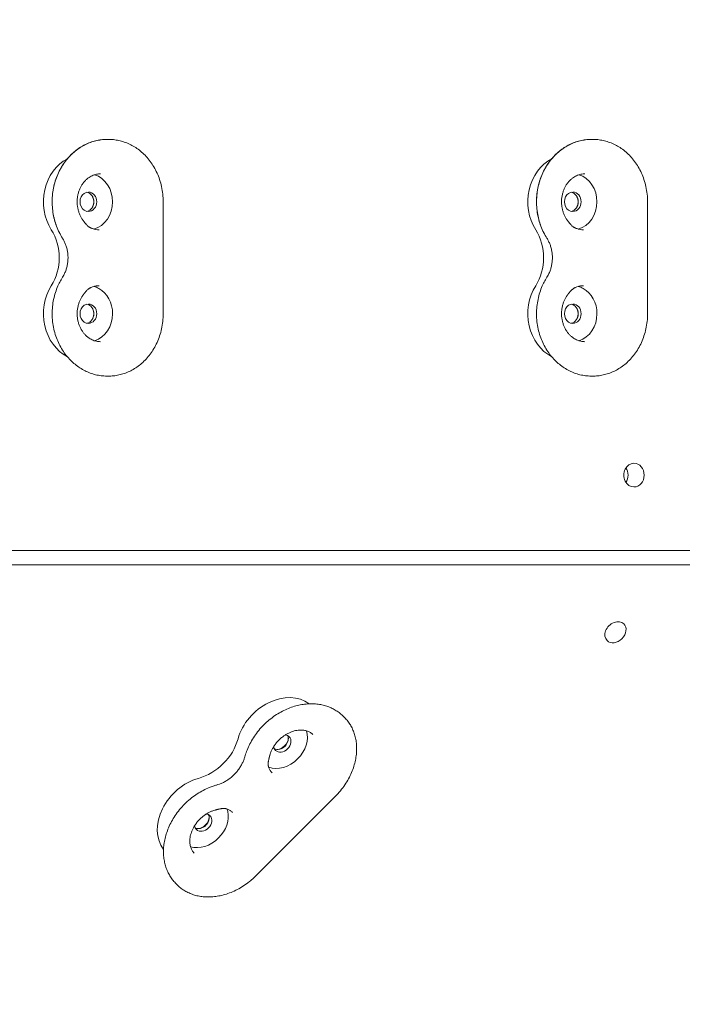
# Model space of a CAD drawing. Units: millimetres. Extents: x 343 to 9731, y 47 to 7295.
# Drawn here: x 6357 to 6665, y 2235 to 2692 of the extents above; entities that cross this region are included whole.
import ezdxf

# ---------------------------------------------------------------- set-up
doc = ezdxf.new("R2010")
doc.units = ezdxf.units.MM
doc.linetypes.add('K5LT_THIN', pattern=[0])
doc.linetypes.add('K5LT_THIN_INCLUDED_TO_HATCHING', pattern=[0])
doc.styles.add('KDIMTEXTSTYLE', font='GOST_AU.SHX', dxfattribs={"width": 0.96, "oblique": 15, "height": 5})
doc.dimstyles.new('KDIMSTYLE (1.00)', dxfattribs={"dimtxt": 5, "dimasz": 1, "dimexe": 2, "dimexo": 0, "dimgap": 1, "dimtad": 1, "dimtxsty": 'KDIMTEXTSTYLE', "dimsah": 1, "dimcen": 0, "dimdle": 1, "dimadec": 0, "dimazin": 0, "dimtfac": 0.667, "dimtmove": 0, "dimatfit": 3, "dimfxl": 1, "dimtvp": 1, "dimtolj": 1, "dimtzin": 0, "dimarcsym": 0})

# ---------------------------------------------------------------- blocks, each defined once
blk = doc.blocks.new('KDIMARROW_01')
blk.add_hatch(color=0).paths.add_polyline_path([(0, 0), (-5, 0.66), (-4.5, 0), (-5, -0.66)])
at = {"color": 0, "linetype": 'K5LT_THIN', "lineweight": 18}
for p, q in [((-4.5, 0), (-5, 0.66)), ((-5, 0.66), (0, 0)), ((0, 0), (-5, -0.66)), ((-5, -0.66), (-4.5, 0)), ((0, 0), (-1, 0))]:
    blk.add_line(p, q, dxfattribs=at)
blk = doc.blocks.new('U1')
at = {"color": 7, "linetype": 'K5LT_THIN_INCLUDED_TO_HATCHING', "lineweight": 18}
for p, q in [((6397.28, 2636.64), (6397.86, 2636.64)), ((6622.44, 2636.64), (6623.02, 2636.64)), ((6423.24, 2555.64), (6423.24, 2607.64)), ((6648.4, 2555.64), (6648.4, 2607.64)), ((6387.37, 2597.22), (6387.37, 2597.22)), ((6612.53, 2597.22), (6612.53, 2597.22)), ((6387.36, 2566.05), (6387.37, 2566.06)), ((6612.53, 2566.05), (6612.53, 2566.06)), ((6397.86, 2526.64), (6397.28, 2526.64)), ((6623.02, 2526.64), (6622.44, 2526.64)), ((6206.47, 2445.64), (7031.79, 2445.64)), ((7031.01, 2438.93), (6251.86, 2438.93)), ((6507.01, 2368.52), (6507.53, 2368.01)), ((6472.11, 2347.36), (6472.11, 2347.36)), ((6466.45, 2294.53), (6503.22, 2331.3)), ((6450.39, 2325.64), (6450.4, 2325.64)), ((6429.75, 2290.22), (6429.23, 2290.74))]:
    blk.add_line(p, q, dxfattribs=at)
for centre, major_axis, ratio, start_param, end_param in [((6386.6, 2607.64), (0, -22), 0.866025, 3.568521, 5.344574), ((6611.77, 2607.64), (0, -22), 0.866025, 3.568521, 5.344574), ((6388.47, 2607.64), (0, 13), 0.866025, 4.712389, 6.025148), ((6613.64, 2607.64), (0, 13), 0.866025, 4.712389, 6.025148), ((6388.47, 2607.64), (0, 4.5), 0.866025, 0, 3.141593), ((6387.1, 2607.64), (0, -4.5), 0.866025, 0.176171, 2.965422), ((6388.47, 2607.64), (0, 4.5), 0.866025, 4.712389, 6.283185), ((6386.6, 2607.64), (0, 5), 0.866025, 4.218422, 5.206356), ((6613.64, 2607.64), (0, 4.5), 0.866025, 0, 3.141593), ((6612.27, 2607.64), (0, -4.5), 0.866025, 0.176171, 2.965422), ((6613.64, 2607.64), (0, 4.5), 0.866025, 4.712389, 6.283185), ((6611.77, 2607.64), (0, 5), 0.866025, 4.218422, 5.206356), ((6388.47, 2607.64), (0, -4.5), 0.866025, 0, 1.570796), ((6388.47, 2607.64), (0, -13), 0.866025, 0.228457, 1.570796), ((6613.64, 2607.64), (0, -4.5), 0.866025, 0, 1.570796), ((6613.64, 2607.64), (0, -13), 0.866025, 0.228457, 1.570796), ((6355.86, 2581.64), (0, 22), 0.866025, 4.080204, 5.344574), ((6388.56, 2592.68), (1.2, 2.75), 0.467557, 0, 0.000009), ((6581.03, 2581.64), (0, 22), 0.866025, 4.080204, 5.344574), ((6613.73, 2592.68), (1.2, 2.75), 0.467557, 0, 0.000009), ((6386.6, 2555.64), (0, -22), 0.866025, 4.080204, 5.856257), ((6388.56, 2570.6), (-1.2, 2.75), 0.467557, 3.141583, 3.141593), ((6388.47, 2555.64), (0, 13), 0.866025, 5.839407, 6.054728), ((6388.47, 2555.64), (0, 13), 0.866025, 4.712389, 5.839407), ((6611.77, 2555.64), (0, -22), 0.866025, 4.080204, 5.856257), ((6613.73, 2570.6), (-1.2, 2.75), 0.467557, 3.141583, 3.141593), ((6613.64, 2555.64), (0, 13), 0.866025, 5.839407, 6.054728), ((6613.64, 2555.64), (0, 13), 0.866025, 4.712389, 5.839407), ((6388.47, 2555.64), (0, 4.5), 0.866025, 0, 3.141593), ((6387.1, 2555.64), (0, -4.5), 0.866025, 0.176171, 2.965422), ((6388.47, 2555.64), (0, 4.5), 0.866025, 4.712389, 6.283185), ((6386.6, 2555.64), (0, 5), 0.866025, 4.218422, 5.206356), ((6613.64, 2555.64), (0, 4.5), 0.866025, 0, 3.141593), ((6612.27, 2555.64), (0, -4.5), 0.866025, 0.176171, 2.965422), ((6613.64, 2555.64), (0, 4.5), 0.866025, 4.712389, 6.283185), ((6611.77, 2555.64), (0, 5), 0.866025, 4.218422, 5.206356), ((6388.47, 2555.64), (0, -4.5), 0.866025, 0, 1.570796), ((6388.47, 2555.64), (0, 13), 0.866025, 3.39963, 4.712389), ((6613.64, 2555.64), (0, -4.5), 0.866025, 0, 1.570796), ((6613.64, 2555.64), (0, 13), 0.866025, 3.39963, 4.712389), ((6642.08, 2480.64), (0, 5.5), 0.866025, 0, 3.141593), ((6642.08, 2480.64), (0, 5.5), 0.866025, 3.141593, 6.283185), ((6634.58, 2480.64), (0, 5.5), 0.866025, 4.048003, 5.376774), ((6633.47, 2407.63), (3.89, 3.89), 0.774597, 0, 3.141593), ((6633.47, 2407.63), (3.89, 3.89), 0.774597, 3.141593, 6.283185), ((6476.96, 2357.56), (-15.56, -15.56), 0.774597, 3.252269, 5.344574), ((6478.63, 2355.89), (9.19, 9.19), 0.774597, 4.712389, 5.906177), ((6439.13, 2358.62), (15.56, 15.56), 0.774597, 4.080204, 5.344574), ((6477.4, 2357.12), (-3.18, -3.18), 0.774597, 0.250467, 2.891125), ((6476.96, 2357.56), (3.54, 3.54), 0.774597, 3.866951, 5.557827), ((6478.63, 2355.89), (3.18, 3.18), 0.774597, 0, 0.557906), ((6478.63, 2355.89), (3.18, 3.18), 0.774597, 4.712389, 6.283185), ((6478.63, 2355.89), (3.18, 3.18), 0.774597, 2.583687, 3.141593), ((6478.63, 2355.89), (-3.18, -3.18), 0.774597, 0, 1.570796), ((6478.63, 2355.89), (-9.19, -9.19), 0.774597, 0.332916, 1.570796), ((6469.41, 2343.95), (2.84, 0.97), 0.591417, 0, 0.000017), ((6440.19, 2320.79), (-15.56, -15.56), 0.774597, 4.080204, 6.172509), ((6446.51, 2327.84), (0.8, -2.89), 0.373724, 0, 0.000002), ((6453.8, 2328.34), (0.97, 2.84), 0.591417, 3.141576, 3.141593), ((6441.86, 2319.13), (9.19, 9.19), 0.774597, 5.839407, 5.950269), ((6440.63, 2320.35), (-3.18, -3.18), 0.774597, 0.250467, 2.891125), ((6440.19, 2320.79), (3.54, 3.54), 0.774597, 3.866951, 5.557827), ((6441.86, 2319.13), (3.18, 3.18), 0.774597, 0, 0.557906), ((6441.86, 2319.13), (3.18, 3.18), 0.774597, 4.712389, 6.283185), ((6441.86, 2319.13), (9.19, 9.19), 0.774597, 4.712389, 5.839407), ((6441.86, 2319.13), (3.18, 3.18), 0.774597, 2.583687, 3.141593), ((6441.86, 2319.13), (-3.18, -3.18), 0.774597, 0, 1.570796), ((6441.86, 2319.13), (9.19, 9.19), 0.774597, 3.518601, 4.712389)]:
    blk.add_ellipse(centre, major_axis=major_axis, ratio=ratio, start_param=start_param, end_param=end_param, dxfattribs=at)
for points, knots in [([(6376.43, 2590.73), (6375.89, 2591.59), (6374.86, 2593.4), (6373.6, 2596.32), (6372.61, 2599.45), (6371.93, 2602.75), (6371.6, 2606.19), (6371.63, 2609.7), (6372.04, 2613.18), (6372.79, 2616.52), (6373.87, 2619.66), (6375.23, 2622.59), (6376.84, 2625.27), (6378.67, 2627.69), (6380.68, 2629.84), (6382.85, 2631.69), (6385.15, 2633.26), (6387.54, 2634.53), (6390, 2635.5), (6392.52, 2636.19), (6394.95, 2636.56), (6396.54, 2636.64), (6397.28, 2636.64)], [0, 0, 0, 0, 1.156852, 2.336075, 3.539377, 4.768236, 6.024803, 7.312237, 8.594233, 9.845281, 11.068513, 12.266032, 13.439277, 14.589329, 15.717175, 16.823936, 17.911067, 18.980486, 20.034631, 21.076425, 22.109227, 23, 23, 23, 23]), ([(6376.43, 2590.73), (6375.9, 2591.56), (6374.9, 2593.34), (6373.64, 2596.22), (6372.64, 2599.34), (6371.95, 2602.63), (6371.6, 2606.07), (6371.62, 2609.58), (6372.02, 2613.06), (6372.76, 2616.41), (6373.83, 2619.56), (6375.18, 2622.49), (6376.78, 2625.19), (6378.6, 2627.61), (6380.61, 2629.77), (6382.78, 2631.64), (6385.07, 2633.21), (6387.46, 2634.49), (6389.92, 2635.48), (6392.43, 2636.17), (6394.89, 2636.56), (6396.51, 2636.64), (6397.28, 2636.64)], [0, 0, 0, 0, 1.117246, 2.295712, 3.498216, 4.726219, 5.981843, 7.267936, 8.551077, 9.803153, 11.027325, 12.225725, 13.399809, 14.550666, 15.679282, 16.786769, 17.87457, 18.944585, 19.999234, 21.04143, 22.074511, 23, 23, 23, 23]), ([(6423.24, 2607.64), (6423.24, 2608.84), (6423.11, 2611.21), (6422.54, 2614.67), (6421.64, 2617.96), (6420.43, 2621.03), (6418.96, 2623.87), (6417.25, 2626.44), (6415.35, 2628.74), (6413.27, 2630.75), (6411.07, 2632.47), (6408.76, 2633.89), (6406.37, 2635.02), (6403.93, 2635.85), (6401.45, 2636.4), (6399.42, 2636.61), (6398.22, 2636.64), (6397.86, 2636.64)], [0, 0, 0, 0, 1.427622, 2.824099, 4.187567, 5.52064, 6.825042, 8.101976, 9.35244, 10.577513, 11.778588, 12.957556, 14.116912, 15.25976, 16.389784, 17.511101, 18, 18, 18, 18]), ([(6601.6, 2590.73), (6601.05, 2591.59), (6600.03, 2593.4), (6598.76, 2596.32), (6597.78, 2599.45), (6597.1, 2602.75), (6596.76, 2606.19), (6596.8, 2609.7), (6597.2, 2613.18), (6597.96, 2616.52), (6599.04, 2619.66), (6600.39, 2622.59), (6602, 2625.27), (6603.83, 2627.69), (6605.85, 2629.84), (6608.02, 2631.69), (6610.31, 2633.26), (6612.71, 2634.53), (6615.17, 2635.5), (6617.69, 2636.19), (6620.12, 2636.56), (6621.71, 2636.64), (6622.44, 2636.64)], [0, 0, 0, 0, 1.156852, 2.336075, 3.539377, 4.768236, 6.024803, 7.312237, 8.594233, 9.845281, 11.068513, 12.266032, 13.439277, 14.589329, 15.717175, 16.823936, 17.911067, 18.980486, 20.034631, 21.076425, 22.109227, 23, 23, 23, 23]), ([(6601.6, 2590.73), (6601.07, 2591.56), (6600.06, 2593.34), (6598.8, 2596.22), (6597.81, 2599.34), (6597.12, 2602.63), (6596.77, 2606.07), (6596.79, 2609.58), (6597.18, 2613.06), (6597.93, 2616.41), (6598.99, 2619.56), (6600.34, 2622.49), (6601.95, 2625.19), (6603.77, 2627.61), (6605.78, 2629.77), (6607.94, 2631.64), (6610.23, 2633.21), (6612.62, 2634.49), (6615.09, 2635.48), (6617.6, 2636.17), (6620.06, 2636.56), (6621.68, 2636.64), (6622.44, 2636.64)], [0, 0, 0, 0, 1.117246, 2.295712, 3.498216, 4.726219, 5.981843, 7.267936, 8.551077, 9.803153, 11.027325, 12.225725, 13.399809, 14.550666, 15.679282, 16.786769, 17.87457, 18.944585, 19.999234, 21.04143, 22.074511, 23, 23, 23, 23]), ([(6648.4, 2607.64), (6648.41, 2608.84), (6648.28, 2611.21), (6647.71, 2614.67), (6646.81, 2617.96), (6645.6, 2621.03), (6644.13, 2623.87), (6642.42, 2626.44), (6640.51, 2628.74), (6638.44, 2630.75), (6636.23, 2632.47), (6633.92, 2633.89), (6631.54, 2635.02), (6629.09, 2635.85), (6626.61, 2636.4), (6624.58, 2636.61), (6623.39, 2636.64), (6623.02, 2636.64)], [0, 0, 0, 0, 1.427622, 2.824099, 4.187567, 5.52064, 6.825042, 8.101976, 9.35244, 10.577513, 11.778588, 12.957556, 14.116912, 15.25976, 16.389784, 17.511101, 18, 18, 18, 18]), ([(6385.46, 2599.79), (6385.21, 2600.18), (6384.75, 2601), (6384.17, 2602.34), (6383.71, 2603.79), (6383.39, 2605.33), (6383.23, 2606.95), (6383.25, 2608.6), (6383.44, 2610.23), (6383.79, 2611.8), (6384.29, 2613.26), (6384.91, 2614.6), (6385.64, 2615.81), (6386.45, 2616.89), (6387.33, 2617.82), (6388.26, 2618.62), (6389.23, 2619.27), (6390.22, 2619.8), (6391.22, 2620.19), (6392.23, 2620.46), (6393.19, 2620.61), (6393.82, 2620.64), (6394.1, 2620.64)], [0, 0, 0, 0, 1.160513, 2.347654, 3.563284, 4.808214, 6.083697, 7.391771, 8.694649, 9.964513, 11.203356, 12.412401, 13.592433, 14.744132, 15.868348, 16.966329, 18.039857, 19.0914, 20.124079, 21.141584, 22.148141, 23, 23, 23, 23]), ([(6610.62, 2599.79), (6610.38, 2600.18), (6609.91, 2601), (6609.33, 2602.34), (6608.88, 2603.79), (6608.56, 2605.33), (6608.4, 2606.95), (6608.41, 2608.6), (6608.6, 2610.23), (6608.96, 2611.8), (6609.46, 2613.26), (6610.08, 2614.6), (6610.81, 2615.81), (6611.62, 2616.89), (6612.5, 2617.82), (6613.43, 2618.62), (6614.4, 2619.27), (6615.38, 2619.8), (6616.39, 2620.19), (6617.4, 2620.46), (6618.36, 2620.61), (6618.98, 2620.64), (6619.27, 2620.64)], [0, 0, 0, 0, 1.160513, 2.347654, 3.563284, 4.808214, 6.083697, 7.391771, 8.694649, 9.964513, 11.203356, 12.412401, 13.592433, 14.744132, 15.868348, 16.966329, 18.039857, 19.0914, 20.124079, 21.141584, 22.148141, 23, 23, 23, 23]), ([(6385.46, 2599.79), (6385.5, 2599.73), (6385.55, 2599.65), (6385.63, 2599.52), (6385.7, 2599.42), (6385.78, 2599.3), (6385.86, 2599.17), (6385.96, 2599.03), (6386.08, 2598.86), (6386.18, 2598.72), (6386.3, 2598.56), (6386.43, 2598.38), (6386.63, 2598.12), (6386.94, 2597.71), (6387.2, 2597.41), (6387.37, 2597.22)], [0, 0, 0, 0, 0.962302, 1.446517, 2.073109, 2.703627, 3.337208, 4.280277, 5.126242, 6.278912, 6.864535, 8.048825, 9.516099, 11.830424, 16, 16, 16, 16]), ([(6610.62, 2599.79), (6610.66, 2599.73), (6610.72, 2599.65), (6610.8, 2599.52), (6610.87, 2599.42), (6610.94, 2599.3), (6611.03, 2599.17), (6611.13, 2599.03), (6611.24, 2598.86), (6611.35, 2598.72), (6611.46, 2598.56), (6611.59, 2598.38), (6611.79, 2598.12), (6612.11, 2597.71), (6612.37, 2597.41), (6612.53, 2597.22)], [0, 0, 0, 0, 0.962302, 1.446517, 2.073109, 2.703627, 3.337208, 4.280277, 5.126242, 6.278912, 6.864535, 8.048825, 9.516099, 11.830424, 16, 16, 16, 16]), ([(6387.37, 2597.22), (6387.45, 2597.13), (6387.67, 2596.89), (6388.03, 2596.54), (6388.4, 2596.23), (6388.72, 2596), (6388.97, 2595.84), (6389.2, 2595.71), (6389.39, 2595.6), (6389.55, 2595.52), (6389.67, 2595.47), (6389.74, 2595.44), (6389.76, 2595.43)], [0, 0, 0, 0, 1.536226, 4.096603, 6.60791, 8.032939, 9.356591, 10.577311, 11.38855, 12.165741, 12.71778, 13, 13, 13, 13]), ([(6389.76, 2595.43), (6389.98, 2595.33), (6390.44, 2595.15), (6391.15, 2594.93), (6392.17, 2594.71), (6392.94, 2594.64), (6393.47, 2594.64)], [0, 0, 0, 0, 1.266576, 2.666576, 4.066576, 7, 7, 7, 7]), ([(6612.53, 2597.22), (6612.62, 2597.13), (6612.84, 2596.89), (6613.2, 2596.54), (6613.57, 2596.23), (6613.88, 2596), (6614.14, 2595.84), (6614.36, 2595.71), (6614.56, 2595.6), (6614.72, 2595.52), (6614.84, 2595.47), (6614.91, 2595.44), (6614.93, 2595.43)], [0, 0, 0, 0, 1.536226, 4.096603, 6.60791, 8.032939, 9.356591, 10.577311, 11.38855, 12.165741, 12.71778, 13, 13, 13, 13]), ([(6614.93, 2595.43), (6615.14, 2595.33), (6615.6, 2595.15), (6616.32, 2594.93), (6617.33, 2594.71), (6618.11, 2594.64), (6618.64, 2594.64)], [0, 0, 0, 0, 1.266576, 2.666576, 4.066576, 7, 7, 7, 7]), ([(6376.43, 2590.73), (6376.72, 2590.28), (6377.25, 2589.33), (6377.93, 2587.78), (6378.46, 2586.1), (6378.82, 2584.32), (6379.01, 2582.44), (6378.99, 2580.53), (6378.77, 2578.63), (6378.36, 2576.82), (6377.79, 2575.13), (6377.13, 2573.72), (6376.65, 2572.89), (6376.43, 2572.56)], [0, 0, 0, 0, 1.22379, 2.475285, 3.757029, 5.069887, 6.415106, 7.794774, 9.168948, 10.508216, 11.814615, 13.08935, 14, 14, 14, 14]), ([(6601.6, 2590.73), (6601.89, 2590.28), (6602.42, 2589.33), (6603.09, 2587.78), (6603.62, 2586.1), (6603.99, 2584.32), (6604.17, 2582.44), (6604.16, 2580.53), (6603.94, 2578.63), (6603.53, 2576.82), (6602.95, 2575.13), (6602.29, 2573.72), (6601.81, 2572.89), (6601.6, 2572.56)], [0, 0, 0, 0, 1.22379, 2.475285, 3.757029, 5.069887, 6.415106, 7.794774, 9.168948, 10.508216, 11.814615, 13.08935, 14, 14, 14, 14]), ([(6376.43, 2572.56), (6376.2, 2572.18), (6375.55, 2571.11), (6374.48, 2569.05), (6373.36, 2566.29), (6372.44, 2563.12), (6371.83, 2559.79), (6371.57, 2556.32), (6371.69, 2552.81), (6372.17, 2549.35), (6373.01, 2546.05), (6374.15, 2542.95), (6375.56, 2540.08), (6377.22, 2537.45), (6379.1, 2535.09), (6381.15, 2533.01), (6383.35, 2531.22), (6385.67, 2529.72), (6388.08, 2528.51), (6390.56, 2527.6), (6393.08, 2526.98), (6395.33, 2526.69), (6396.73, 2526.64), (6397.28, 2526.64)], [0, 0, 0, 0, 0.522277, 1.474665, 2.710556, 3.971868, 5.260267, 6.578199, 7.929242, 9.259476, 10.558256, 11.828574, 13.072441, 14.291251, 15.486086, 16.65799, 17.808194, 18.938314, 20.050471, 21.147314, 22.232002, 23.308148, 24, 24, 24, 24]), ([(6601.6, 2572.56), (6601.36, 2572.18), (6600.72, 2571.11), (6599.65, 2569.05), (6598.52, 2566.29), (6597.6, 2563.12), (6597, 2559.79), (6596.74, 2556.32), (6596.85, 2552.81), (6597.34, 2549.35), (6598.17, 2546.05), (6599.31, 2542.95), (6600.73, 2540.08), (6602.39, 2537.45), (6604.26, 2535.09), (6606.32, 2533.01), (6608.52, 2531.22), (6610.83, 2529.72), (6613.25, 2528.51), (6615.72, 2527.6), (6618.25, 2526.98), (6620.5, 2526.69), (6621.9, 2526.64), (6622.44, 2526.64)], [0, 0, 0, 0, 0.522277, 1.474665, 2.710556, 3.971868, 5.260267, 6.578199, 7.929242, 9.259476, 10.558256, 11.828574, 13.072441, 14.291251, 15.486086, 16.65799, 17.808194, 18.938314, 20.050471, 21.147314, 22.232002, 23.308148, 24, 24, 24, 24]), ([(6389.76, 2567.85), (6389.73, 2567.84), (6389.65, 2567.81), (6389.54, 2567.75), (6389.4, 2567.68), (6389.25, 2567.6), (6389.06, 2567.5), (6388.87, 2567.38), (6388.65, 2567.23), (6388.42, 2567.06), (6388.12, 2566.81), (6387.77, 2566.49), (6387.51, 2566.21), (6387.37, 2566.06)], [0, 0, 0, 0, 0.460071, 1.036974, 1.637074, 2.470129, 3.337688, 4.630343, 5.582217, 7.142553, 8.797441, 11.214799, 14, 14, 14, 14]), ([(6389.76, 2567.85), (6390.16, 2568.03), (6390.82, 2568.26), (6391.73, 2568.48), (6392.56, 2568.61), (6393.14, 2568.64), (6393.47, 2568.64)], [0, 0, 0, 0, 2.361764, 3.761764, 5.161764, 7, 7, 7, 7]), ([(6614.93, 2567.85), (6614.89, 2567.84), (6614.82, 2567.81), (6614.71, 2567.75), (6614.57, 2567.68), (6614.42, 2567.6), (6614.23, 2567.5), (6614.04, 2567.38), (6613.82, 2567.23), (6613.58, 2567.06), (6613.28, 2566.81), (6612.93, 2566.49), (6612.67, 2566.21), (6612.53, 2566.06)], [0, 0, 0, 0, 0.460071, 1.036974, 1.637074, 2.470129, 3.337688, 4.630343, 5.582217, 7.142553, 8.797441, 11.214799, 14, 14, 14, 14]), ([(6614.93, 2567.85), (6615.33, 2568.03), (6615.98, 2568.26), (6616.9, 2568.48), (6617.72, 2568.61), (6618.31, 2568.64), (6618.64, 2568.64)], [0, 0, 0, 0, 2.361764, 3.761764, 5.161764, 7, 7, 7, 7]), ([(6385.46, 2563.49), (6385.21, 2563.1), (6384.75, 2562.28), (6384.17, 2560.94), (6383.71, 2559.49), (6383.39, 2557.95), (6383.23, 2556.34), (6383.25, 2554.68), (6383.44, 2553.05), (6383.79, 2551.49), (6384.29, 2550.03), (6384.91, 2548.68), (6385.64, 2547.47), (6386.45, 2546.4), (6387.33, 2545.46), (6388.26, 2544.66), (6389.23, 2544.01), (6390.22, 2543.48), (6391.22, 2543.09), (6392.23, 2542.82), (6393.19, 2542.67), (6393.82, 2542.64), (6394.1, 2542.64)], [0, 0, 0, 0, 1.160104, 2.347238, 3.562862, 4.807783, 6.08325, 7.391311, 8.694202, 9.964069, 11.202931, 12.411993, 13.592038, 14.743747, 15.867971, 16.965956, 18.039506, 19.091045, 20.123762, 21.141258, 22.147875, 23, 23, 23, 23]), ([(6385.46, 2563.49), (6385.46, 2563.5), (6385.48, 2563.53), (6385.52, 2563.59), (6385.57, 2563.67), (6385.63, 2563.76), (6385.7, 2563.86), (6385.77, 2563.97), (6385.86, 2564.11), (6385.97, 2564.27), (6386.1, 2564.45), (6386.22, 2564.61), (6386.33, 2564.77), (6386.46, 2564.95), (6386.66, 2565.21), (6386.97, 2565.59), (6387.21, 2565.88), (6387.37, 2566.06)], [0, 0, 0, 0, 0.197494, 0.533934, 1.092253, 1.653282, 2.21694, 2.982502, 3.750892, 4.904066, 6.065294, 7.406991, 8.064438, 9.392279, 11.030569, 13.61325, 18, 18, 18, 18]), ([(6610.62, 2563.49), (6610.38, 2563.1), (6609.92, 2562.28), (6609.33, 2560.94), (6608.88, 2559.49), (6608.56, 2557.95), (6608.4, 2556.34), (6608.41, 2554.68), (6608.6, 2553.05), (6608.96, 2551.49), (6609.45, 2550.03), (6610.08, 2548.68), (6610.81, 2547.47), (6611.62, 2546.4), (6612.5, 2545.46), (6613.43, 2544.66), (6614.4, 2544.01), (6615.38, 2543.48), (6616.39, 2543.09), (6617.4, 2542.82), (6618.36, 2542.67), (6618.98, 2542.64), (6619.27, 2542.64)], [0, 0, 0, 0, 1.160104, 2.347238, 3.562862, 4.807783, 6.08325, 7.391311, 8.694202, 9.964069, 11.202931, 12.411993, 13.592038, 14.743747, 15.867971, 16.965956, 18.039506, 19.091045, 20.123762, 21.141258, 22.147875, 23, 23, 23, 23]), ([(6610.62, 2563.49), (6610.63, 2563.5), (6610.65, 2563.53), (6610.69, 2563.59), (6610.74, 2563.67), (6610.8, 2563.76), (6610.86, 2563.86), (6610.94, 2563.97), (6611.03, 2564.11), (6611.14, 2564.27), (6611.27, 2564.45), (6611.38, 2564.61), (6611.5, 2564.77), (6611.63, 2564.95), (6611.83, 2565.21), (6612.13, 2565.59), (6612.38, 2565.88), (6612.53, 2566.06)], [0, 0, 0, 0, 0.197494, 0.533934, 1.092253, 1.653282, 2.21694, 2.982502, 3.750892, 4.904066, 6.065294, 7.406991, 8.064438, 9.392279, 11.030569, 13.61325, 18, 18, 18, 18]), ([(6423.24, 2555.64), (6423.24, 2554.44), (6423.11, 2552.07), (6422.54, 2548.61), (6421.64, 2545.32), (6420.43, 2542.25), (6418.96, 2539.41), (6417.25, 2536.84), (6415.35, 2534.54), (6413.27, 2532.53), (6411.07, 2530.81), (6408.76, 2529.39), (6406.37, 2528.27), (6403.93, 2527.43), (6401.45, 2526.88), (6399.42, 2526.67), (6398.22, 2526.64), (6397.86, 2526.64)], [0, 0, 0, 0, 1.427643, 2.82412, 4.187587, 5.52066, 6.825061, 8.101994, 9.352458, 10.577531, 11.778605, 12.957573, 14.116928, 15.259776, 16.389799, 17.511116, 18, 18, 18, 18]), ([(6648.4, 2555.64), (6648.41, 2554.44), (6648.28, 2552.07), (6647.71, 2548.61), (6646.81, 2545.32), (6645.6, 2542.25), (6644.13, 2539.41), (6642.42, 2536.84), (6640.51, 2534.54), (6638.44, 2532.53), (6636.23, 2530.81), (6633.92, 2529.39), (6631.54, 2528.27), (6629.09, 2527.43), (6626.61, 2526.88), (6624.58, 2526.67), (6623.39, 2526.64), (6623.02, 2526.64)], [0, 0, 0, 0, 1.427643, 2.82412, 4.187587, 5.52066, 6.825061, 8.101994, 9.352458, 10.577531, 11.778605, 12.957573, 14.116928, 15.259776, 16.389799, 17.511116, 18, 18, 18, 18]), ([(6507.01, 2368.52), (6506.51, 2369.02), (6505.46, 2369.96), (6503.72, 2371.2), (6501.83, 2372.25), (6499.8, 2373.11), (6497.62, 2373.77), (6495.3, 2374.21), (6492.85, 2374.41), (6490.29, 2374.36), (6487.62, 2374.03), (6484.89, 2373.43), (6482.11, 2372.52), (6479.31, 2371.31), (6476.54, 2369.78), (6473.83, 2367.94), (6471.21, 2365.78), (6468.77, 2363.34), (6466.57, 2360.69), (6464.69, 2357.9), (6463.14, 2355.06), (6461.97, 2352.31), (6461.39, 2350.51), (6461.16, 2349.68)], [0, 0, 0, 0, 0.961964, 1.926902, 2.900615, 3.888542, 4.89556, 5.925777, 6.982364, 8.067441, 9.182166, 10.32687, 11.501391, 12.705446, 13.939043, 15.202867, 16.498694, 17.829885, 19.16196, 20.457643, 21.720542, 22.952511, 24, 24, 24, 24]), ([(6503.22, 2331.3), (6504.07, 2332.14), (6505.65, 2333.88), (6507.72, 2336.66), (6509.45, 2339.52), (6510.85, 2342.41), (6511.91, 2345.29), (6512.65, 2348.12), (6513.08, 2350.88), (6513.22, 2353.52), (6513.08, 2356.03), (6512.71, 2358.4), (6512.1, 2360.61), (6511.29, 2362.65), (6510.3, 2364.53), (6509.06, 2366.33), (6508.09, 2367.45), (6507.53, 2368.01)], [0, 0, 0, 0, 1.421967, 2.8097, 4.160402, 5.476402, 6.75859, 8.006936, 9.220973, 10.400284, 11.544997, 12.656193, 13.73617, 14.788493, 15.817886, 16.829959, 18, 18, 18, 18]), ([(6492.86, 2360.05), (6492.68, 2360.22), (6492.32, 2360.55), (6491.71, 2360.98), (6491.04, 2361.36), (6490.29, 2361.68), (6489.47, 2361.92), (6488.56, 2362.1), (6487.57, 2362.18), (6486.5, 2362.16), (6485.35, 2362.02), (6484.13, 2361.76), (6482.86, 2361.35), (6481.56, 2360.78), (6480.24, 2360.06), (6478.93, 2359.18), (6477.66, 2358.14), (6476.47, 2356.96), (6475.4, 2355.67), (6474.49, 2354.33), (6473.74, 2352.97), (6473.18, 2351.67), (6472.91, 2350.83), (6472.8, 2350.44)], [0, 0, 0, 0, 0.919058, 1.841578, 2.774407, 3.724027, 4.696371, 5.696504, 6.728648, 7.795874, 8.900049, 10.041915, 11.221453, 12.438086, 13.691146, 14.980291, 16.305939, 17.66983, 19.037473, 20.365566, 21.656028, 22.909312, 24, 24, 24, 24]), ([(6461.16, 2349.68), (6461.02, 2349.19), (6460.69, 2348.19), (6460.03, 2346.68), (6459.19, 2345.15), (6458.15, 2343.63), (6456.94, 2342.16), (6455.55, 2340.78), (6454.05, 2339.54), (6452.49, 2338.49), (6450.91, 2337.64), (6449.44, 2337.01), (6448.49, 2336.71), (6448.07, 2336.59)], [0, 0, 0, 0, 1.192275, 2.419546, 3.683779, 4.98471, 6.322702, 7.699463, 9.075598, 10.410774, 11.708988, 12.969461, 14, 14, 14, 14]), ([(6472.11, 2347.36), (6472.1, 2347.24), (6472.06, 2346.96), (6472.02, 2346.56), (6472.02, 2346.19), (6472.04, 2345.88), (6472.07, 2345.66), (6472.1, 2345.46), (6472.14, 2345.29), (6472.19, 2345.12), (6472.22, 2345.01), (6472.24, 2344.94), (6472.25, 2344.92)], [0, 0, 0, 0, 1.617506, 3.936575, 6.218236, 7.757407, 9.213527, 9.970072, 11.166524, 12.023285, 12.676789, 13, 13, 13, 13]), ([(6472.8, 2350.44), (6472.8, 2350.43), (6472.79, 2350.4), (6472.77, 2350.34), (6472.75, 2350.26), (6472.73, 2350.17), (6472.7, 2350.06), (6472.67, 2349.95), (6472.63, 2349.8), (6472.59, 2349.63), (6472.54, 2349.44), (6472.49, 2349.25), (6472.45, 2349.07), (6472.41, 2348.86), (6472.35, 2348.61), (6472.27, 2348.26), (6472.19, 2347.82), (6472.14, 2347.51), (6472.11, 2347.36)], [0, 0, 0, 0, 0.251105, 0.507747, 1.02103, 1.554411, 2.0904, 2.808596, 3.530058, 4.64372, 5.768744, 6.885712, 7.911237, 9.064494, 10.557642, 12.590572, 15.74721, 19, 19, 19, 19]), ([(6472.25, 2344.92), (6472.33, 2344.7), (6472.49, 2344.28), (6472.78, 2343.7), (6473.12, 2343.16), (6473.49, 2342.67), (6473.76, 2342.37), (6473.91, 2342.23)], [0, 0, 0, 0, 1.65008, 3.25008, 4.85008, 6.45008, 8, 8, 8, 8]), ([(6448.07, 2336.59), (6447.55, 2336.45), (6446.4, 2336.1), (6444.3, 2335.32), (6441.8, 2334.16), (6439.04, 2332.55), (6436.35, 2330.62), (6433.77, 2328.39), (6431.38, 2325.88), (6429.27, 2323.18), (6427.47, 2320.37), (6426.01, 2317.52), (6424.87, 2314.65), (6424.06, 2311.81), (6423.55, 2309.03), (6423.34, 2306.34), (6423.4, 2303.76), (6423.73, 2301.3), (6424.29, 2299), (6425.07, 2296.85), (6426.06, 2294.86), (6427.23, 2293.03), (6428.32, 2291.69), (6429.02, 2290.95), (6429.23, 2290.74)], [0, 0, 0, 0, 0.681989, 1.521361, 2.783778, 4.077067, 5.402207, 6.761432, 8.15879, 9.535676, 10.875888, 12.182619, 13.457422, 14.700744, 15.912414, 17.092084, 18.239729, 19.356074, 20.442882, 21.503135, 22.540877, 23.561103, 24.569486, 25, 25, 25, 25]), ([(6447.31, 2324.95), (6446.89, 2324.83), (6446.02, 2324.55), (6444.72, 2323.98), (6443.4, 2323.25), (6442.09, 2322.36), (6440.83, 2321.31), (6439.64, 2320.12), (6438.58, 2318.83), (6437.67, 2317.49), (6436.94, 2316.13), (6436.37, 2314.79), (6435.96, 2313.48), (6435.7, 2312.23), (6435.58, 2311.05), (6435.58, 2309.96), (6435.69, 2308.96), (6435.89, 2308.05), (6436.17, 2307.22), (6436.51, 2306.49), (6436.91, 2305.82), (6437.32, 2305.3), (6437.59, 2305.01), (6437.7, 2304.89)], [0, 0, 0, 0, 1.182826, 2.401429, 3.65643, 4.947525, 6.275186, 7.641199, 9.006651, 10.332678, 11.621157, 12.872477, 14.086211, 15.261606, 16.398046, 17.495514, 18.555026, 19.578873, 20.570741, 21.535469, 22.478811, 23.407269, 24, 24, 24, 24]), ([(6450.4, 2325.64), (6450.21, 2325.61), (6449.84, 2325.54), (6449.32, 2325.44), (6448.88, 2325.35), (6448.55, 2325.27), (6448.28, 2325.2), (6448.04, 2325.14), (6447.86, 2325.1), (6447.69, 2325.05), (6447.57, 2325.02), (6447.44, 2324.99), (6447.36, 2324.96), (6447.31, 2324.95)], [0, 0, 0, 0, 2.8, 5.6, 7.434196, 8.750058, 10.01554, 10.925012, 11.827757, 12.407289, 12.982632, 13.391141, 14, 14, 14, 14]), ([(6452.83, 2325.5), (6452.78, 2325.52), (6452.69, 2325.55), (6452.55, 2325.59), (6452.41, 2325.62), (6452.23, 2325.66), (6452.05, 2325.69), (6451.83, 2325.71), (6451.6, 2325.73), (6451.29, 2325.73), (6450.92, 2325.71), (6450.6, 2325.67), (6450.42, 2325.64), (6450.39, 2325.64)], [0, 0, 0, 0, 0.821689, 1.513418, 2.413277, 3.358743, 4.651245, 5.742799, 7.350852, 9.014698, 11.272681, 13.678872, 14, 14, 14, 14]), ([(6452.83, 2325.5), (6453.05, 2325.43), (6453.47, 2325.26), (6454.05, 2324.97), (6454.59, 2324.63), (6455.08, 2324.26), (6455.38, 2323.99), (6455.52, 2323.85)], [0, 0, 0, 0, 1.65008, 3.25008, 4.85008, 6.45008, 8, 8, 8, 8]), ([(6466.45, 2294.53), (6466.1, 2294.17), (6465.08, 2293.2), (6463.14, 2291.53), (6460.57, 2289.69), (6457.7, 2288.01), (6454.81, 2286.68), (6451.93, 2285.68), (6449.11, 2285), (6446.38, 2284.63), (6443.75, 2284.54), (6441.27, 2284.72), (6438.93, 2285.14), (6436.76, 2285.78), (6434.74, 2286.63), (6432.9, 2287.66), (6431.22, 2288.85), (6430.22, 2289.75), (6429.75, 2290.22)], [0, 0, 0, 0, 0.635321, 1.774517, 3.231843, 4.65068, 6.033157, 7.379996, 8.691042, 9.96577, 11.203812, 12.405458, 13.572073, 14.706329, 15.812236, 16.894956, 17.96058, 19, 19, 19, 19])]:
    blk.add_open_spline(points, degree=3, knots=knots, dxfattribs=at)

msp = doc.modelspace()

# ---------------------------------------------------------------- block references
msp.add_blockref('U1', (0, 0))

# ---------------------------------------------------------------- dimensions: what is measured, and where the dimension line sits
at = {"color": 7}
for base, p1, p2, location, text in [((9729.107, 6844.757), (5844.34, 46.756), (5291.283, 6844.757), (9729.107, 3445.757), '\\H5.0;\\W0.965;\\Q15;\\H5.0;\\W0.965;\\Q15;\\Q15;6800'), ((7883.792, 1546.756), (6294.34, 5344.757), (6101.812, 1546.756), (7883.792, 3445.757), '\\H5.0;\\W0.965;\\Q15;\\H5.0;\\W0.965;\\Q15;\\Q15;3800')]:
    msp.add_linear_dim(base=base, p1=p1, p2=p2, angle=90, location=location, text=text, dimstyle='KDIMSTYLE (1.00)', override={"dimexo": 0, "dimblk1": 'KDIMARROW_01', "dimblk2": 'KDIMARROW_01', "dimse1": 0, "dimse2": 0, "dimclrt": 7, "dimtolj": 1}, dxfattribs=at).render()

doc.saveas('drawing.dxf')
